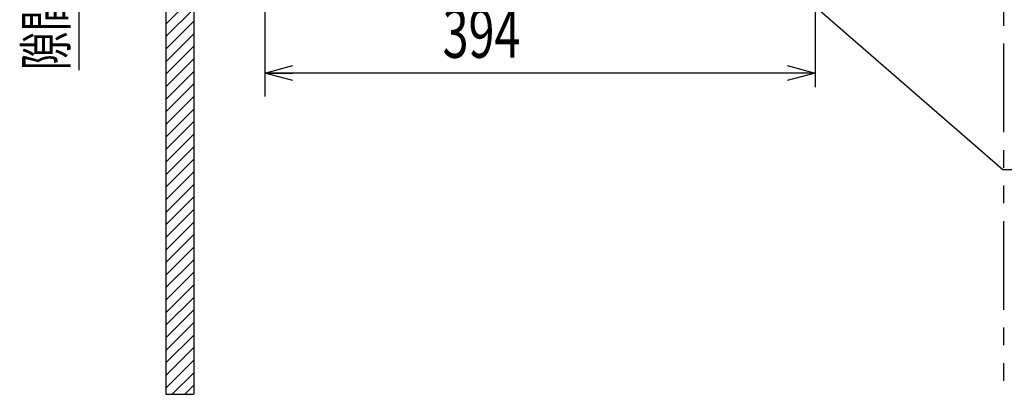
# Model space of a CAD drawing. Extents: x 18 to 404, y 6 to 283.
# Drawn here: x 139 to 209, y 85 to 112 of the extents above; entities that cross this region are included whole.
import ezdxf
from ezdxf.enums import TextEntityAlignment as Align

# ---------------------------------------------------------------- set-up
doc = ezdxf.new("R2010")
doc.units = 0
doc.linetypes.add('PHANTOM', pattern=[12.7, 6.35, -1.27, 1.27, -1.27, 1.27, -1.27])
doc.layers.get('0').update_dxf_attribs({"linetype": 'CONTINUOUS'})
for name, color, linetype in [('011', 7, 'CONTINUOUS'), ('031', 7, 'CONTINUOUS'), ('051', 7, 'CONTINUOUS')]:
    doc.layers.add(name, color=color, linetype=linetype)
doc.styles.get("Standard").update_dxf_attribs({"font": 'txt', "bigfont": 'bigfont'})
doc.dimstyles.new('SLDDIMSTYLE3', dxfattribs={"dimtxt": 3.5, "dimasz": 2, "dimexe": 0, "dimexo": 0.0625, "dimgap": 0.875, "dimtad": 3, "dimlfac": 10, "dimrnd": 1e-09, "dimzin": 12, "dimblk1": 'OPEN30', "dimblk2": 'OPEN30', "dimsah": 1, "dimcen": 0.09, "dimazin": 3, "dimtfac": 1, "dimtofl": 0, "dimtmove": 0, "dimatfit": 3})
doc.dimstyles.new('SLDDIMSTYLE4', dxfattribs={"dimtxt": 3.334852, "dimasz": 2, "dimexe": 0, "dimexo": 0.0625, "dimgap": 0.833713, "dimtad": 3, "dimlfac": 10, "dimrnd": 1e-09, "dimzin": 12, "dimblk1": 'OPEN30', "dimblk2": 'OPEN30', "dimsah": 1, "dimcen": 0.09, "dimazin": 3, "dimtfac": 1, "dimtmove": 0, "dimatfit": 3})

# ---------------------------------------------------------------- blocks, each defined once
blk = doc.blocks.new('SW_HATCH_0')
at = {"color": 0, "linetype": 'CONTINUOUS'}
for p, q in [((104.306, -25.009), (102.306, -27.009)), ((104.306, -25.907), (102.306, -27.907)), ((104.306, -26.805), (102.306, -28.805)), ((104.306, -27.703), (102.306, -29.703)), ((104.306, -28.601), (102.306, -30.601)), ((104.306, -29.5), (102.306, -31.5)), ((104.306, -30.398), (102.306, -32.398)), ((104.306, -31.296), (102.306, -33.296)), ((104.306, -32.194), (102.306, -34.194)), ((104.306, -33.092), (102.306, -35.092)), ((104.306, -33.99), (102.306, -35.99)), ((104.306, -34.888), (102.306, -36.888)), ((104.306, -35.786), (102.306, -37.786)), ((104.306, -36.684), (102.306, -38.684)), ((104.306, -37.582), (102.306, -39.582)), ((104.306, -38.48), (102.306, -40.48)), ((104.306, -39.378), (102.306, -41.378)), ((104.306, -40.276), (102.306, -42.276)), ((104.306, -41.174), (102.306, -43.174)), ((104.306, -42.072), (102.306, -44.072)), ((104.306, -42.97), (102.306, -44.97)), ((104.306, -43.868), (102.306, -45.868)), ((104.306, -44.766), (102.306, -46.766)), ((104.306, -45.664), (102.306, -47.664)), ((104.306, -46.562), (102.306, -48.562)), ((104.306, -47.46), (102.306, -49.46)), ((104.306, -48.358), (102.306, -50.358)), ((104.306, -49.256), (102.306, -51.256)), ((104.306, -50.154), (102.306, -52.154)), ((104.306, -51.052), (102.306, -53.052)), ((104.306, -51.95), (102.76, -53.496)), ((104.306, -52.848), (103.658, -53.496))]:
    blk.add_line(p, q, dxfattribs=at)
blk = doc.blocks.new('_OPEN30')
at = {"color": 0, "linetype": 'BYBLOCK'}
for p, q in [((-1, 0.267949), (0, 0)), ((0, 0), (-1, -0.267949)), ((0, 0), (-1, 0))]:
    blk.add_line(p, q, dxfattribs=at)
blk = doc.blocks.new('_D_11')
at = {"layer": '031', "color": 7}
for p, q in [((143.162, 135.684), (143.162, 139.684)), ((148.392, 135.684), (142.162, 135.684)), ((143.162, 135.684), (143.162, 134.684)), ((148.392, 134.684), (142.162, 134.684)), ((143.162, 134.684), (143.162, 108.376))]:
    blk.add_line(p, q, dxfattribs=at)
at = {"layer": '031', "color": 7, "xscale": 2, "yscale": 2}
for p, rotation in [((143.162, 135.684), 270), ((143.162, 134.684), 90)]:
    blk.add_blockref('_OPEN30', p, dxfattribs=dict(at, rotation=rotation))
at = {"layer": '031', "color": 7, "width": 0.7}
blk.add_text('隙間3mm以上', height=2.9104, rotation=90, dxfattribs=at).set_placement((143.162, 108.376), align=Align.BOTTOM_LEFT)
blk = doc.blocks.new('_D_26')
at = {"layer": '031', "color": 7}
for p, q in [((195.892, 126.308), (195.892, 107.169)), ((156.492, 116.127), (156.492, 107.169)), ((195.892, 108.169), (156.492, 108.169))]:
    blk.add_line(p, q, dxfattribs=at)
at = {"layer": '031', "color": 7, "xscale": 2, "yscale": 2, "rotation": 180}
blk.add_blockref('_OPEN30', (156.492, 108.169), dxfattribs=at)
at = {"layer": '031', "color": 7, "xscale": 2, "yscale": 2}
blk.add_blockref('_OPEN30', (195.892, 108.169), dxfattribs=at)
at = {"layer": '031', "color": 7, "width": 0.7}
blk.add_text('394', height=3.5, dxfattribs=at).set_placement((169.218, 108.169), align=Align.BOTTOM_LEFT)

msp = doc.modelspace()

# ---------------------------------------------------------------- linework, layer by layer
at = {"layer": '011', "color": 7}
for p, q in [((156.4915, 136.8737), (156.4915, 106.501)), ((149.3915, 134.6838), (149.3915, 85.1876)), ((151.3915, 134.6838), (151.3915, 85.1876))]:
    msp.add_line(p, q, dxfattribs=at)
at = {"layer": '031', "color": 7}
for p, q in [((187.2225, 120.4838), (209.3318, 101.275)), ((209.3318, 101.275), (225.5818, 101.275))]:
    msp.add_line(p, q, dxfattribs=at)
at = {"layer": '051', "color": 7, "linetype": 'PHANTOM'}
msp.add_line((209.3915, 135.6838), (209.3915, 85.1876), dxfattribs=at)
at = {"layer": '051', "color": 7}
msp.add_line((149.3915, 85.1876), (151.3915, 85.1876), dxfattribs=at)

# ---------------------------------------------------------------- block references
at = {"color": 7, "linetype": 'CONTINUOUS'}
msp.add_blockref('SW_HATCH_0', (47.0852, 138.6838), dxfattribs=at)

# ---------------------------------------------------------------- dimensions: what is measured, and where the dimension line sits
at = {"layer": '031', "color": 7}
dim = msp.add_linear_dim(base=(143.1623, 134.6838), p1=(149.3915, 135.6838), p2=(149.3915, 134.6838), angle=90, dimstyle='SLDDIMSTYLE4', dxfattribs=at)
dim.commit()
dim.dimension.update_dxf_attribs({"geometry": '_D_11', "text_midpoint": (143.1623, 120.4216), "dimtype": 160})
dim = msp.add_linear_dim(base=(156.4915, 108.1693), p1=(195.8915, 127.3079), p2=(156.4915, 117.1268), dimstyle='SLDDIMSTYLE3', dxfattribs=at)
dim.commit()
dim.dimension.update_dxf_attribs({"geometry": '_D_26', "text_midpoint": (172.39, 108.1693), "dimtype": 160})

doc.saveas('drawing.dxf')
